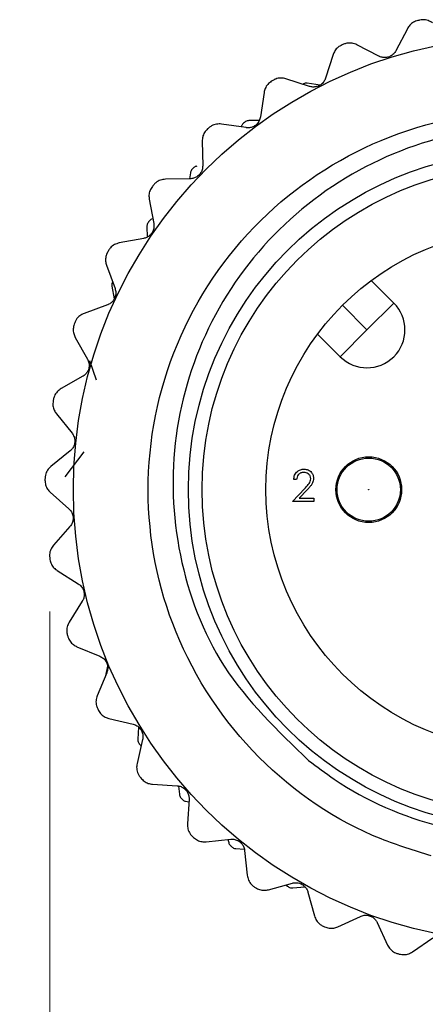
# Model space of a CAD drawing. Units: inches. Extents: x 0.4 to 16.6, y 0.2 to 10.8.
# Drawn here: x 1.4 to 1.7, y 5.7 to 6.6 of the extents above; entities that cross this region are included whole.
import ezdxf

# ---------------------------------------------------------------- set-up
doc = ezdxf.new("R2010")
doc.units = ezdxf.units.IN
doc.header["$MEASUREMENT"] = 0
doc.styles.add('SLDTEXTSTYLE0', font='TXT', dxfattribs={"width": 0.75})
doc.dimstyles.new('SLDDIMSTYLE2', dxfattribs={"dimtxt": 0.166667, "dimasz": 0.156, "dimexe": 0, "dimexo": 0.0625, "dimgap": 0.041667, "dimtad": 0, "dimtih": 1, "dimtoh": 1, "dimdec": 1, "dimlfac": 0.666667, "dimrnd": 1e-09, "dimzin": 12, "dimdsep": 46, "dimtxsty": 'SLDTEXTSTYLE0', "dimsah": 1, "dimcen": 0.09, "dimadec": 0, "dimazin": 3, "dimtfac": 1, "dimtdec": 1, "dimtmove": 0, "dimatfit": 0, "dimfxl": 0, "dimfrac": 2, "dimtolj": 1, "dimtzin": 12, "dimarcsym": 0})

# ---------------------------------------------------------------- blocks, each defined once
blk = doc.blocks.new('_D_3')
at = {"color": 7, "linetype": 'Continuous', "lineweight": 18}
for p, q in [((2.29336, 6.14257), (2.29336, 5.05062)), ((1.39801, 6.08935), (1.39801, 5.05062)), ((1.75794, 5.41914), (1.70725, 5.41914)), ((1.70725, 5.41914), (1.70725, 5.15433)), ((2.00424, 5.41914), (2.05493, 5.41914)), ((2.05493, 5.41914), (2.05493, 5.15433)), ((1.39801, 5.17562), (0.89801, 5.17562)), ((2.29336, 5.17562), (2.79336, 5.17562)), ((1.70725, 5.15433), (1.75794, 5.15433)), ((2.05493, 5.15433), (2.00424, 5.15433))]:
    blk.add_line(p, q, dxfattribs=at)
for points in [[(1.39801, 5.17562), (1.24201, 5.20162), (1.24201, 5.14962)], [(2.29336, 5.17562), (2.44936, 5.14962), (2.44936, 5.20162)]]:
    blk.add_solid(points, dxfattribs=at)
at = {"color": 7, "linetype": 'Continuous', "lineweight": 18, "char_height": 0.166667, "attachment_point": 1, "style": 'SLDTEXTSTYLE0'}
for s, insert in [('15', (1.75794, 5.36917)), ('.6', (1.78881, 5.11315))]:
    blk.add_mtext(s, dxfattribs=dict(at, insert=insert))

msp = doc.modelspace()

# ---------------------------------------------------------------- linework, layer by layer
at = {"color": 7, "linetype": 'Continuous', "lineweight": 25}
for p, q in [((1.7319, 6.63378), (1.72127, 6.61317)), ((1.70536, 6.60809), (1.68475, 6.61872)), ((1.66253, 6.60954), (1.65544, 6.58746)), ((1.64058, 6.57983), (1.6185, 6.58692)), ((1.65034, 6.5811), (1.6382, 6.58272)), ((1.59809, 6.57421), (1.59473, 6.55127)), ((1.58133, 6.54129), (1.55839, 6.54466)), ((1.59373, 6.54805), (1.58391, 6.54788)), ((1.54035, 6.52876), (1.54081, 6.50557)), ((1.52935, 6.49904), (1.52864, 6.49352)), ((1.52923, 6.49353), (1.50605, 6.49307)), ((1.49088, 6.47442), (1.49514, 6.45163)), ((1.48874, 6.44891), (1.48896, 6.43903)), ((1.48571, 6.43785), (1.46292, 6.43358)), ((1.45102, 6.41268), (1.45898, 6.39091)), ((1.69811, 6.39853), (1.71925, 6.37739)), ((1.45606, 6.39329), (1.45815, 6.38125)), ((1.45194, 6.37576), (1.43016, 6.3678)), ((1.71925, 6.37739), (1.69419, 6.35234)), ((1.69419, 6.35234), (1.67123, 6.37531)), ((1.66914, 6.32728), (1.648, 6.34842)), ((1.66914, 6.32728), (1.69419, 6.35234)), ((1.42187, 6.34523), (1.4333, 6.32506)), ((1.43524, 6.32379), (1.44127, 6.30567)), ((1.42886, 6.30896), (1.40868, 6.29752)), ((1.40422, 6.27389), (1.41882, 6.25588)), ((1.41708, 6.23927), (1.39907, 6.22467)), ((1.42989, 6.23829), (1.41204, 6.21511)), ((1.62844, 6.21242), (1.62579, 6.21242)), ((1.62465, 6.19198), (1.6361, 6.2042)), ((1.63836, 6.20289), (1.63098, 6.19501)), ((1.39855, 6.20063), (1.41591, 6.18526)), ((1.64472, 6.19198), (1.62465, 6.19198)), ((1.63098, 6.19501), (1.64472, 6.19501)), ((1.64472, 6.19501), (1.64472, 6.19198)), ((1.41693, 6.16859), (1.40157, 6.15122)), ((1.40501, 6.12743), (1.42467, 6.11513)), ((1.42842, 6.09885), (1.41613, 6.07919)), ((1.42344, 6.05629), (1.44486, 6.0474)), ((1.45192, 6.03808), (1.45002, 6.02904)), ((1.45124, 6.03196), (1.44234, 6.01054)), ((1.45333, 5.98916), (1.47591, 5.98391)), ((1.48087, 5.98122), (1.48022, 5.96998)), ((1.48475, 5.96973), (1.4795, 5.94714)), ((1.49386, 5.92786), (1.517, 5.9264)), ((1.51831, 5.92611), (1.51901, 5.91844)), ((1.52485, 5.91192), (1.52788, 5.9113)), ((1.52804, 5.91387), (1.52659, 5.89073)), ((1.54392, 5.87406), (1.56699, 5.87643)), ((1.56434, 5.87616), (1.56506, 5.87326)), ((1.5718, 5.86768), (1.57963, 5.86727)), ((1.57994, 5.86589), (1.58232, 5.84283)), ((1.60216, 5.82924), (1.62452, 5.83538)), ((1.62482, 5.83093), (1.63613, 5.83203)), ((1.63903, 5.82711), (1.64517, 5.80475)), ((1.66697, 5.79462), (1.68802, 5.80435)), ((1.7037, 5.79859), (1.71343, 5.77754)), ((1.73661, 5.77114), (1.75577, 5.7842))]:
    msp.add_line(p, q, dxfattribs=at)
for centre, radius in [((1.84348, 6.20305), 0.42343), ((1.84348, 6.20305), 0.31605), ((1.84348, 6.20305), 0.30325), ((1.84348, 6.20305), 0.2436), ((1.69584, 6.20305), 0.03071), ((1.69584, 6.20305), 0.02953), ((1.69584, 6.20305), 0.000142)]:
    msp.add_circle(centre, radius, dxfattribs=at)
for centre, radius, start, end in [((1.84348, 6.20305), 0.45, 102.87506, 103.07413), ((1.84348, 6.20305), 0.45, 112.34874, 112.54782), ((1.84348, 6.20305), 0.45, 121.82243, 122.0215), ((1.84348, 6.20305), 0.45, 131.29611, 131.49519), ((1.84348, 6.20305), 0.43275, 127.43676, 127.66667), ((1.84348, 6.20305), 0.43275, 136.00819, 136.2381), ((1.84348, 6.20305), 0.45, 140.7698, 140.96887), ((1.84348, 6.20305), 0.43275, 144.57962, 144.80953), ((1.84348, 6.20305), 0.45, 150.24348, 150.44255), ((1.69419, 6.35234), 0.03543, 225, 45), ((1.84348, 6.20305), 0.45, 159.71717, 159.91624), ((1.84348, 6.20305), 0.45, 169.19085, 169.38992), ((1.84348, 6.20305), 0.45, 178.66453, 178.86361), ((1.84348, 6.20305), 0.45, 188.13822, 188.33729), ((1.84348, 6.20305), 0.45, 197.6119, 197.81097), ((1.84348, 6.20305), 0.45, 207.08559, 207.28466), ((1.84348, 6.20305), 0.43275, 213.15105, 213.38096), ((1.84348, 6.20305), 0.45, 216.55927, 216.75834), ((1.84348, 6.20305), 0.43275, 221.72248, 221.95239), ((1.84348, 6.20305), 0.45, 226.03296, 226.23203), ((1.84348, 6.20305), 0.43275, 230.29391, 230.52382), ((1.84348, 6.20305), 0.45, 235.50664, 235.70571), ((1.84348, 6.20305), 0.43275, 238.86534, 239.09525), ((1.84348, 6.20305), 0.45, 244.98032, 245.1794), ((1.84348, 6.20305), 0.45, 254.45401, 254.65308)]:
    msp.add_arc(centre, radius, start, end, dxfattribs=at)
for points, knots in [([(1.74169, 6.64139), (1.74026, 6.64092), (1.7374, 6.63997), (1.73401, 6.63717), (1.73259, 6.63488), (1.7319, 6.63378)], [0, 0, 0, 0, 0.340607, 0.6814673, 1, 1, 1, 1]), ([(1.75533, 6.63917), (1.754, 6.63999), (1.75132, 6.64164), (1.74691, 6.64234), (1.74423, 6.6419), (1.74321, 6.64174)], [0, 0, 0, 0, 0.3812657, 0.7651193, 1, 1, 1, 1]), ([(1.67093, 6.61866), (1.6696, 6.61795), (1.66693, 6.61655), (1.66405, 6.61323), (1.66302, 6.61074), (1.66253, 6.60954)], [0, 0, 0, 0, 0.34062, 0.681481, 1, 1, 1, 1]), ([(1.68475, 6.61872), (1.6833, 6.61931), (1.68039, 6.62049), (1.67592, 6.62045), (1.67335, 6.61958), (1.67237, 6.61925)], [0, 0, 0, 0, 0.381142, 0.765014, 1, 1, 1, 1]), ([(1.72127, 6.61317), (1.72062, 6.61213), (1.7193, 6.61005), (1.71613, 6.60784), (1.71258, 6.60673), (1.70904, 6.60674), (1.70669, 6.60743), (1.70553, 6.608), (1.70536, 6.60809)], [0, 0, 0, 0, 0.204618, 0.410916, 0.600016, 0.779738, 0.967617, 1, 1, 1, 1]), ([(1.6185, 6.58692), (1.61698, 6.58726), (1.61391, 6.58795), (1.60951, 6.58718), (1.60711, 6.5859), (1.6062, 6.58541)], [0, 0, 0, 0, 0.381141, 0.765013, 1, 1, 1, 1]), ([(1.65544, 6.58746), (1.65496, 6.58633), (1.65401, 6.58406), (1.65124, 6.58135), (1.64792, 6.57968), (1.64443, 6.5791), (1.642, 6.5794), (1.64076, 6.57977), (1.64058, 6.57983)], [0, 0, 0, 0, 0.204618, 0.410917, 0.600017, 0.779739, 0.967618, 1, 1, 1, 1]), ([(1.60487, 6.58459), (1.60368, 6.58368), (1.60128, 6.58185), (1.59898, 6.57811), (1.59838, 6.57548), (1.59809, 6.57421)], [0, 0, 0, 0, 0.340607, 0.681467, 1, 1, 1, 1]), ([(1.6382, 6.58272), (1.63768, 6.58275), (1.63665, 6.58281), (1.63536, 6.58245), (1.63471, 6.58211), (1.63457, 6.58204)], [0, 0, 0, 0, 0.440136, 0.883436, 1, 1, 1, 1]), ([(1.75402, 5.86101), (1.73833, 5.86584), (1.67895, 5.8841), (1.58618, 5.94756), (1.50809, 6.0648), (1.48084, 6.20397), (1.50849, 6.34276), (1.58768, 6.4601), (1.70564, 6.53858), (1.84428, 6.56591), (1.98284, 6.53776), (2.10163, 6.45879), (2.17569, 6.34168), (2.20587, 6.24001), (2.19421, 6.18842), (2.1925, 6.18085)], [0, 0, 0, 0, 0.030986, 0.117201, 0.205671, 0.290656, 0.378361, 0.466067, 0.551052, 0.639522, 0.725737, 0.811953, 0.900423, 0.985407, 1, 1, 1, 1]), ([(1.59473, 6.55127), (1.59445, 6.55007), (1.59388, 6.54768), (1.5916, 6.54455), (1.5886, 6.54235), (1.58525, 6.54121), (1.5828, 6.5411), (1.58152, 6.54127), (1.58133, 6.54129)], [0, 0, 0, 0, 0.204703, 0.410989, 0.600082, 0.779804, 0.967688, 1, 1, 1, 1]), ([(2.12636, 5.99098), (2.14118, 6.01487), (2.17686, 6.07241), (2.19903, 6.17975), (2.18515, 6.29878), (2.13182, 6.40585), (2.04663, 6.48841), (1.93946, 6.53799), (1.82257, 6.54862), (1.70963, 6.51987), (1.613, 6.4558), (1.54392, 6.36359), (1.50973, 6.25424), (1.51394, 6.14099), (1.55509, 6.03122), (1.61095, 5.97765), (1.63971, 5.95007)], [0, 0, 0, 0, 0.05318, 0.128012, 0.202853, 0.277121, 0.350593, 0.42407, 0.497097, 0.569208, 0.641322, 0.713108, 0.783859, 0.854611, 0.925154, 1, 1, 1, 1]), ([(1.55839, 6.54466), (1.55682, 6.54474), (1.55369, 6.54491), (1.54947, 6.54343), (1.54732, 6.54177), (1.5465, 6.54114)], [0, 0, 0, 0, 0.381265, 0.765119, 1, 1, 1, 1]), ([(1.57904, 6.54561), (1.57865, 6.54525), (1.57787, 6.54454), (1.57726, 6.54343), (1.57704, 6.54277), (1.57697, 6.54255)], [0, 0, 0, 0, 0.398543, 0.795265, 1, 1, 1, 1]), ([(1.58391, 6.54788), (1.58339, 6.54784), (1.58236, 6.54775), (1.58114, 6.54719), (1.58054, 6.54676), (1.58042, 6.54667)], [0, 0, 0, 0, 0.440136, 0.883436, 1, 1, 1, 1]), ([(1.54533, 6.54011), (1.5443, 6.53901), (1.54224, 6.53682), (1.54058, 6.53275), (1.54043, 6.53006), (1.54035, 6.52876)], [0, 0, 0, 0, 0.340565, 0.681423, 1, 1, 1, 1]), ([(1.54081, 6.50557), (1.54073, 6.50435), (1.54056, 6.5019), (1.53882, 6.49844), (1.53623, 6.49577), (1.53311, 6.4941), (1.53071, 6.49358), (1.52942, 6.49354), (1.52923, 6.49353)], [0, 0, 0, 0, 0.204755, 0.411033, 0.600122, 0.779844, 0.967732, 1, 1, 1, 1]), ([(1.53541, 6.50534), (1.53491, 6.50522), (1.5339, 6.50498), (1.53278, 6.50425), (1.53225, 6.50373), (1.53214, 6.50362)], [0, 0, 0, 0, 0.440136, 0.883436, 1, 1, 1, 1]), ([(1.53094, 6.50237), (1.53061, 6.50196), (1.52994, 6.50114), (1.5295, 6.49995), (1.52939, 6.49927), (1.52935, 6.49904)], [0, 0, 0, 0, 0.398543, 0.795265, 1, 1, 1, 1]), ([(1.49392, 6.48644), (1.49308, 6.48519), (1.49141, 6.48269), (1.49045, 6.4784), (1.49074, 6.47572), (1.49088, 6.47442)], [0, 0, 0, 0, 0.3404901, 0.6813436, 1, 1, 1, 1]), ([(1.50605, 6.49307), (1.50449, 6.4929), (1.50137, 6.49255), (1.49746, 6.4904), (1.49561, 6.48841), (1.49491, 6.48765)], [0, 0, 0, 0, 0.3813419, 0.7651846, 1, 1, 1, 1]), ([(1.49514, 6.45163), (1.49526, 6.45041), (1.4955, 6.44796), (1.49436, 6.44426), (1.49224, 6.44121), (1.48944, 6.43904), (1.48716, 6.43814), (1.48589, 6.43789), (1.48571, 6.43785)], [0, 0, 0, 0, 0.204785, 0.411059, 0.600145, 0.779867, 0.967757, 1, 1, 1, 1]), ([(1.48982, 6.45245), (1.48955, 6.45199), (1.48901, 6.45108), (1.48876, 6.44984), (1.48875, 6.44915), (1.48874, 6.44891)], [0, 0, 0, 0, 0.398543, 0.795265, 1, 1, 1, 1]), ([(1.4938, 6.45605), (1.49332, 6.45586), (1.49236, 6.45547), (1.49136, 6.45458), (1.49092, 6.45399), (1.49082, 6.45386)], [0, 0, 0, 0, 0.440136, 0.883436, 1, 1, 1, 1]), ([(1.46292, 6.43358), (1.46141, 6.43315), (1.45839, 6.43229), (1.45488, 6.42952), (1.45338, 6.42726), (1.45282, 6.4264)], [0, 0, 0, 0, 0.381386, 0.765222, 1, 1, 1, 1]), ([(1.45204, 6.42504), (1.45142, 6.42367), (1.45018, 6.42093), (1.44994, 6.41653), (1.45067, 6.41394), (1.45102, 6.41268)], [0, 0, 0, 0, 0.340367, 0.681214, 1, 1, 1, 1]), ([(1.4566, 6.39695), (1.4564, 6.39646), (1.45601, 6.39548), (1.45594, 6.39421), (1.45603, 6.39353), (1.45606, 6.39329)], [0, 0, 0, 0, 0.398543, 0.795265, 1, 1, 1, 1]), ([(1.45898, 6.39091), (1.4593, 6.38972), (1.45994, 6.38735), (1.45942, 6.38351), (1.45783, 6.38015), (1.45543, 6.37755), (1.45333, 6.37629), (1.45212, 6.37583), (1.45194, 6.37576)], [0, 0, 0, 0, 0.204797, 0.411069, 0.600154, 0.779876, 0.967767, 1, 1, 1, 1]), ([(1.43016, 6.3678), (1.42875, 6.36713), (1.42591, 6.36578), (1.42291, 6.36247), (1.4218, 6.35999), (1.42138, 6.35905)], [0, 0, 0, 0, 0.381403, 0.765237, 1, 1, 1, 1]), ([(1.42084, 6.35758), (1.42046, 6.35613), (1.41969, 6.35322), (1.42017, 6.34885), (1.42131, 6.34641), (1.42187, 6.34523)], [0, 0, 0, 0, 0.340283, 0.681125, 1, 1, 1, 1]), ([(1.4333, 6.32506), (1.43381, 6.32394), (1.43484, 6.3217), (1.43496, 6.31783), (1.43394, 6.31426), (1.432, 6.3113), (1.43013, 6.30971), (1.42902, 6.30905), (1.42886, 6.30896)], [0, 0, 0, 0, 0.204793, 0.411066, 0.600151, 0.779873, 0.967764, 1, 1, 1, 1]), ([(1.40868, 6.29752), (1.4074, 6.29663), (1.40482, 6.29483), (1.4024, 6.29108), (1.40172, 6.28844), (1.40146, 6.28745)], [0, 0, 0, 0, 0.3813977, 0.7652323, 1, 1, 1, 1]), ([(1.40117, 6.28591), (1.40103, 6.28441), (1.40075, 6.28142), (1.40195, 6.27719), (1.40348, 6.27497), (1.40422, 6.27389)], [0, 0, 0, 0, 0.340438, 0.681288, 1, 1, 1, 1]), ([(1.41882, 6.25588), (1.4195, 6.25486), (1.42088, 6.25282), (1.42164, 6.24903), (1.42122, 6.24533), (1.41979, 6.2421), (1.41822, 6.24022), (1.41722, 6.23939), (1.41708, 6.23927)], [0, 0, 0, 0, 0.204772, 0.411048, 0.600135, 0.779857, 0.967747, 1, 1, 1, 1]), ([(1.39907, 6.22467), (1.39794, 6.22357), (1.39569, 6.22138), (1.39393, 6.21728), (1.39369, 6.21457), (1.3936, 6.21354)], [0, 0, 0, 0, 0.381368, 0.765207, 1, 1, 1, 1]), ([(1.62579, 6.21242), (1.62596, 6.21386), (1.6263, 6.21673), (1.62882, 6.22001), (1.63203, 6.22198), (1.63429, 6.22217), (1.63542, 6.22227)], [0, 0, 0, 0, 0.280029, 0.559515, 0.779668, 1, 1, 1, 1]), ([(1.63528, 6.21924), (1.63427, 6.21913), (1.63226, 6.21893), (1.62998, 6.21709), (1.62875, 6.21478), (1.62854, 6.21321), (1.62844, 6.21242)], [0, 0, 0, 0, 0.279699, 0.558847, 0.779176, 1, 1, 1, 1]), ([(1.64169, 6.21325), (1.64156, 6.21416), (1.64132, 6.21599), (1.63951, 6.21792), (1.63744, 6.21907), (1.636, 6.21918), (1.63528, 6.21924)], [0, 0, 0, 0, 0.279126, 0.558978, 0.77935, 1, 1, 1, 1]), ([(1.63542, 6.22227), (1.63673, 6.22214), (1.63937, 6.2219), (1.64229, 6.21949), (1.64406, 6.21657), (1.64424, 6.21452), (1.64434, 6.21349)], [0, 0, 0, 0, 0.27989, 0.559224, 0.779582, 1, 1, 1, 1]), ([(1.39357, 6.21198), (1.39368, 6.21048), (1.39389, 6.20748), (1.39577, 6.2035), (1.39764, 6.20156), (1.39855, 6.20063)], [0, 0, 0, 0, 0.3405338, 0.6813899, 1, 1, 1, 1]), ([(1.6361, 6.2042), (1.63696, 6.2051), (1.63836, 6.20658), (1.64016, 6.20875), (1.64145, 6.21084), (1.64161, 6.21245), (1.64169, 6.21325)], [0, 0, 0, 0, 0.340542, 0.56085, 0.780599, 1, 1, 1, 1]), ([(1.64434, 6.21349), (1.64416, 6.21207), (1.64386, 6.20972), (1.64197, 6.20703), (1.64024, 6.20491), (1.63899, 6.20356), (1.63836, 6.20289)], [0, 0, 0, 0, 0.33837, 0.558748, 0.779361, 1, 1, 1, 1]), ([(1.41591, 6.18526), (1.41676, 6.18437), (1.41845, 6.18259), (1.41982, 6.17897), (1.42002, 6.17525), (1.41915, 6.17183), (1.4179, 6.16972), (1.41706, 6.16873), (1.41693, 6.16859)], [0, 0, 0, 0, 0.204732, 0.4110137, 0.6001039, 0.7798264, 0.9677127, 1, 1, 1, 1]), ([(1.40157, 6.15122), (1.40064, 6.14996), (1.39879, 6.14743), (1.39772, 6.14309), (1.39793, 6.14038), (1.39801, 6.13935)], [0, 0, 0, 0, 0.381309, 0.765156, 1, 1, 1, 1]), ([(1.39824, 6.1378), (1.39859, 6.13634), (1.39929, 6.13342), (1.4018, 6.1298), (1.40397, 6.1282), (1.40501, 6.12743)], [0, 0, 0, 0, 0.34059, 0.68145, 1, 1, 1, 1]), ([(1.42467, 6.11513), (1.42565, 6.11439), (1.42762, 6.11291), (1.42956, 6.10956), (1.43037, 6.10594), (1.43007, 6.10241), (1.42919, 6.10012), (1.42852, 6.09902), (1.42842, 6.09885)], [0, 0, 0, 0, 0.204665, 0.410957, 0.600053, 0.779775, 0.967657, 1, 1, 1, 1]), ([(1.41613, 6.07919), (1.41542, 6.0778), (1.41401, 6.07499), (1.41367, 6.07054), (1.41432, 6.0679), (1.41457, 6.0669)], [0, 0, 0, 0, 0.381211, 0.765073, 1, 1, 1, 1]), ([(1.41505, 6.06541), (1.41564, 6.06402), (1.41681, 6.06126), (1.41988, 6.0581), (1.42228, 6.05688), (1.42344, 6.05629)], [0, 0, 0, 0, 0.340617, 0.681478, 1, 1, 1, 1]), ([(1.44486, 6.0474), (1.44594, 6.04683), (1.44812, 6.04569), (1.4506, 6.04271), (1.45199, 6.03927), (1.45228, 6.03574), (1.45178, 6.03334), (1.45131, 6.03214), (1.45124, 6.03196)], [0, 0, 0, 0, 0.204557, 0.410865, 0.59997, 0.779692, 0.967567, 1, 1, 1, 1]), ([(1.44234, 6.01054), (1.44188, 6.00905), (1.44094, 6.00605), (1.44134, 6.0016), (1.44242, 5.99911), (1.44283, 5.99816)], [0, 0, 0, 0, 0.3810533, 0.7649374, 1, 1, 1, 1]), ([(1.63971, 5.95007), (1.64757, 5.94411), (1.68441, 5.91616), (1.7619, 5.88242), (1.85403, 5.875), (1.94369, 5.89054), (2.01194, 5.92159), (2.07121, 5.9688), (2.09549, 5.99939), (2.10782, 6.01493)], [0, 0, 0, 0, 0.05609, 0.262904, 0.469722, 0.571933, 0.778583, 0.887484, 1, 1, 1, 1]), ([(1.44355, 5.99677), (1.44436, 5.9955), (1.44597, 5.99296), (1.44952, 5.99036), (1.45209, 5.98955), (1.45333, 5.98916)], [0, 0, 0, 0, 0.340616, 0.681477, 1, 1, 1, 1]), ([(1.47591, 5.98391), (1.47708, 5.98353), (1.47942, 5.98276), (1.48235, 5.98023), (1.48429, 5.97706), (1.48515, 5.97363), (1.48506, 5.97118), (1.48479, 5.96992), (1.48475, 5.96973)], [0, 0, 0, 0, 0.204666, 0.410957, 0.600053, 0.779775, 0.967657, 1, 1, 1, 1]), ([(1.48022, 5.96998), (1.48022, 5.96946), (1.48024, 5.96842), (1.4807, 5.96716), (1.48109, 5.96654), (1.48117, 5.96641)], [0, 0, 0, 0, 0.440136, 0.883436, 1, 1, 1, 1]), ([(1.48212, 5.96495), (1.48243, 5.96451), (1.4828, 5.964), (1.48327, 5.96369), (1.48333, 5.96365)], [0, 0, 0, 0, 0.867793, 1, 1, 1, 1]), ([(1.4795, 5.94714), (1.47929, 5.94559), (1.47886, 5.94248), (1.47999, 5.93816), (1.48146, 5.93588), (1.48202, 5.93501)], [0, 0, 0, 0, 0.38121, 0.765072, 1, 1, 1, 1]), ([(1.48296, 5.93375), (1.48396, 5.93264), (1.48597, 5.9304), (1.4899, 5.92842), (1.49257, 5.92804), (1.49386, 5.92786)], [0, 0, 0, 0, 0.34059, 0.681449, 1, 1, 1, 1]), ([(1.517, 5.9264), (1.51821, 5.92621), (1.52064, 5.92585), (1.52395, 5.92383), (1.52639, 5.92102), (1.5278, 5.91778), (1.52811, 5.91535), (1.52805, 5.91406), (1.52804, 5.91387)], [0, 0, 0, 0, 0.204732, 0.411014, 0.600104, 0.779827, 0.967713, 1, 1, 1, 1]), ([(1.51901, 5.91844), (1.5191, 5.91793), (1.51927, 5.9169), (1.51991, 5.91573), (1.52039, 5.91517), (1.52049, 5.91505)], [0, 0, 0, 0, 0.4401362, 0.8834358, 1, 1, 1, 1]), ([(1.52164, 5.91375), (1.52203, 5.91339), (1.5228, 5.91266), (1.52395, 5.91214), (1.52462, 5.91197), (1.52485, 5.91192)], [0, 0, 0, 0, 0.398543, 0.795265, 1, 1, 1, 1]), ([(1.52659, 5.89073), (1.52663, 5.88916), (1.52672, 5.88602), (1.52854, 5.88194), (1.53038, 5.87993), (1.53107, 5.87917)], [0, 0, 0, 0, 0.381308, 0.765156, 1, 1, 1, 1]), ([(1.5322, 5.87809), (1.53337, 5.87715), (1.53573, 5.87528), (1.53993, 5.87396), (1.54262, 5.87403), (1.54392, 5.87406)], [0, 0, 0, 0, 0.3405326, 0.6813886, 1, 1, 1, 1]), ([(1.56506, 5.87326), (1.56522, 5.87276), (1.56554, 5.87178), (1.56635, 5.87071), (1.5669, 5.87023), (1.56702, 5.87013)], [0, 0, 0, 0, 0.440136, 0.883436, 1, 1, 1, 1]), ([(1.56699, 5.87643), (1.56821, 5.87645), (1.57067, 5.87649), (1.57427, 5.87504), (1.57713, 5.87268), (1.57906, 5.86971), (1.57977, 5.86736), (1.57992, 5.86608), (1.57994, 5.86589)], [0, 0, 0, 0, 0.204773, 0.411048, 0.600135, 0.779858, 0.967747, 1, 1, 1, 1]), ([(1.56836, 5.86902), (1.56879, 5.86872), (1.56966, 5.86811), (1.57088, 5.86776), (1.57157, 5.8677), (1.5718, 5.86768)], [0, 0, 0, 0, 0.398543, 0.795265, 1, 1, 1, 1]), ([(1.58232, 5.84283), (1.58262, 5.84129), (1.58322, 5.83821), (1.58569, 5.83448), (1.58783, 5.8328), (1.58864, 5.83217)], [0, 0, 0, 0, 0.3813674, 0.7652064, 1, 1, 1, 1]), ([(1.61848, 5.83372), (1.61875, 5.83343), (1.61912, 5.83302), (1.6196, 5.83272), (1.61973, 5.83264)], [0, 0, 0, 0, 0.726345, 1, 1, 1, 1]), ([(1.62452, 5.83538), (1.62572, 5.8356), (1.62815, 5.83604), (1.63193, 5.83521), (1.63514, 5.83334), (1.63753, 5.83074), (1.63862, 5.82854), (1.63898, 5.8273), (1.63903, 5.82711)], [0, 0, 0, 0, 0.204793, 0.411066, 0.600151, 0.779873, 0.967764, 1, 1, 1, 1]), ([(1.58993, 5.83128), (1.59124, 5.83055), (1.59387, 5.82909), (1.59823, 5.82849), (1.60088, 5.829), (1.60216, 5.82924)], [0, 0, 0, 0, 0.340436, 0.681286, 1, 1, 1, 1]), ([(1.62121, 5.83174), (1.62169, 5.83151), (1.62264, 5.83104), (1.62389, 5.83088), (1.62458, 5.83092), (1.62482, 5.83093)], [0, 0, 0, 0, 0.398543, 0.795265, 1, 1, 1, 1]), ([(1.68802, 5.80435), (1.68917, 5.80477), (1.69149, 5.8056), (1.69536, 5.8054), (1.69884, 5.80409), (1.70162, 5.80192), (1.70306, 5.79993), (1.70362, 5.79876), (1.7037, 5.79859)], [0, 0, 0, 0, 0.204797, 0.411069, 0.600154, 0.779876, 0.967767, 1, 1, 1, 1]), ([(1.64517, 5.80475), (1.64572, 5.80329), (1.64682, 5.80035), (1.64987, 5.79708), (1.65226, 5.79578), (1.65316, 5.79528)], [0, 0, 0, 0, 0.381398, 0.765232, 1, 1, 1, 1]), ([(1.65458, 5.79462), (1.656, 5.79412), (1.65883, 5.79311), (1.66323, 5.79323), (1.66575, 5.79417), (1.66697, 5.79462)], [0, 0, 0, 0, 0.34028, 0.681122, 1, 1, 1, 1]), ([(1.71343, 5.77754), (1.71422, 5.77619), (1.71579, 5.77347), (1.71934, 5.77075), (1.7219, 5.76986), (1.72288, 5.76952)], [0, 0, 0, 0, 0.381403, 0.765237, 1, 1, 1, 1]), ([(1.72438, 5.7691), (1.72586, 5.76884), (1.72882, 5.76831), (1.73314, 5.76915), (1.73548, 5.77049), (1.73661, 5.77114)], [0, 0, 0, 0, 0.34037, 0.681216, 1, 1, 1, 1])]:
    msp.add_open_spline(points, degree=3, knots=knots, dxfattribs=at)

# ---------------------------------------------------------------- dimensions: what is measured, and where the dimension line sits
at = {"color": 7, "linetype": 'Continuous', "lineweight": 18}
dim = msp.add_linear_dim(base=(1.39801, 5.17562), p1=(2.29336, 6.19257), p2=(1.39801, 6.13935), dimstyle='SLDDIMSTYLE2', dxfattribs=at)
dim.commit()
dim.dimension.update_dxf_attribs({"geometry": '_D_3', "text_midpoint": (1.88109, 5.17562), "dimtype": 160})

doc.saveas('drawing.dxf')
